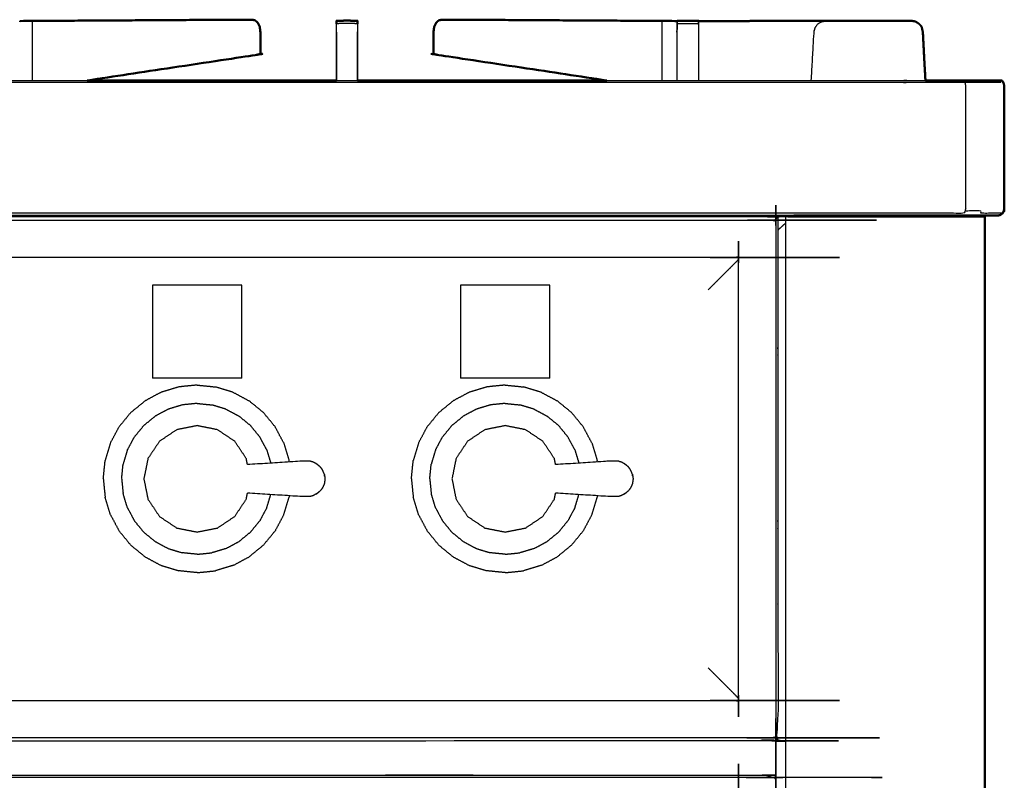
# Model space of a CAD drawing. Units: millimetres. Extents: x -100 to 102, y -101 to 101.
# Drawn here: x -36 to -7, y -30 to -8 of the extents above; entities that cross this region are included whole.
import ezdxf

# ---------------------------------------------------------------- set-up
doc = ezdxf.new("R2010")
doc.units = ezdxf.units.MM
doc.header["$MEASUREMENT"] = 0
doc.layers.add('PROIEZIONI 2D$Visible$Curves', color=7, linetype='Continuous', true_color=0x000000)
doc.layers.add('PROIEZIONI 2D$Visible$SceneSilhouetteCurves', color=7, linetype='Continuous', lineweight=50, true_color=0x000000)

msp = doc.modelspace()

# ---------------------------------------------------------------- linework, layer by layer
at = {"layer": 'PROIEZIONI 2D$Visible$Curves', "color": 18, "lineweight": -3, "true_color": 0x000000}
for points, knots in [([(-36.075, -7.63), (-36.075, -7.63), (-36.075, -7.63), (-36.057, -7.63), (-36.039, -7.63), (-35.985, -7.63), (-35.931, -7.63), (-35.866, -7.63), (-35.801, -7.63), (-35.747, -7.63), (-35.693, -7.63)], [502.999919, 502.999919, 502.999919, 503, 503, 504, 504, 505, 505, 506, 506, 506.998357, 506.998357, 506.998357]), ([(-35.692, -7.63), (-35.69, -7.792), (-35.688, -7.953), (-35.688, -8.64), (-35.688, -9.328), (-35.688, -9.351), (-35.689, -9.375)], [0, 0, 0, 1, 1, 2, 2, 2.163063, 2.163063, 2.163063]), ([(-26.133, -7.709), (-26.29, -7.705), (-26.446, -7.702), (-26.603, -7.705), (-26.759, -7.709)], [0, 0, 0, 1, 1, 2, 2, 2]), ([(-26.759, -7.952), (-26.759, -7.874), (-26.759, -7.796), (-26.759, -7.753), (-26.759, -7.709)], [412.001282, 412.001282, 412.001282, 413, 413, 413.999279, 413.999279, 413.999279]), ([(-26.133, -7.709), (-26.133, -7.753), (-26.133, -7.796), (-26.133, -7.874), (-26.133, -7.951)], [420.001051, 420.001051, 420.001051, 421, 421, 421.995834, 421.995834, 421.995834]), ([(-17.2, -7.63), (-17.203, -7.792), (-17.205, -7.953), (-17.205, -8.64), (-17.205, -9.328), (-17.205, -9.351), (-17.204, -9.375)], [0, 0, 0, 1, 1, 2, 2, 2.163133, 2.163133, 2.163133]), ([(-17.2, -7.63), (-17.146, -7.63), (-17.091, -7.63), (-17.026, -7.63), (-16.962, -7.63), (-16.908, -7.63), (-16.854, -7.63), (-16.836, -7.63), (-16.818, -7.63), (-16.818, -7.63), (-16.818, -7.63)], [349.002388, 349.002388, 349.002388, 350, 350, 351, 351, 352, 352, 353, 353, 353.00581, 353.00581, 353.00581]), ([(-16.757, -7.952), (-16.754, -7.831), (-16.751, -7.709), (-16.751, -7.678), (-16.751, -7.647), (-16.751, -7.638), (-16.751, -7.63)], [362, 362, 362, 363, 363, 364, 364, 364.792836, 364.792836, 364.792836]), ([(-16.75, -9.375), (-16.751, -8.664), (-16.751, -7.952), (-16.751, -7.874), (-16.751, -7.796), (-16.751, -7.753), (-16.751, -7.709)], [428.023331, 428.023331, 428.023331, 429, 429, 430, 430, 431, 431, 431]), ([(-16.115, -9.375), (-16.115, -8.664), (-16.115, -7.952), (-16.118, -7.791), (-16.122, -7.63)], [337.121257, 337.121257, 337.121257, 338, 338, 339, 339, 339]), ([(-16.122, -7.63), (-16.122, -7.638), (-16.122, -7.647), (-16.122, -7.678), (-16.122, -7.709), (-16.122, -7.753), (-16.122, -7.796), (-16.122, -7.874), (-16.122, -7.952), (-16.122, -8.664), (-16.122, -9.375)], [366.216485, 366.216485, 366.216485, 367, 367, 368, 368, 369, 369, 370, 370, 370.976669, 370.976669, 370.976669]), ([(-12.813, -9.375), (-12.772, -8.664), (-12.731, -7.952), (-12.715, -7.889), (-12.699, -7.825), (-12.663, -7.773), (-12.627, -7.721), (-12.574, -7.686), (-12.52, -7.651), (-12.457, -7.64), (-12.394, -7.628), (-12.394, -7.628), (-12.393, -7.628)], [280.452872, 280.452872, 280.452872, 281, 281, 282, 282, 283, 283, 284, 284, 285, 285, 285.000695, 285.000695, 285.000695]), ([(-12.087, -7.627), (-11.838, -7.627), (-11.589, -7.626), (-10.728, -7.625), (-9.866, -7.624), (-9.809, -7.634), (-9.751, -7.645), (-9.751, -7.645), (-9.751, -7.645)], [307, 307, 307, 308, 308, 309, 309, 310, 310, 310.001767, 310.001767, 310.001767]), ([(-9.573, -7.796), (-9.557, -7.874), (-9.541, -7.952), (-9.521, -8.3), (-9.501, -8.649)], [734, 734, 734, 735, 735, 735.479879, 735.479879, 735.479879]), ([(-26.759, -7.952), (-26.759, -8.279), (-26.758, -8.606), (-26.758, -8.99), (-26.759, -9.375)], [469, 469, 469, 470, 470, 470.739598, 470.739598, 470.739598]), ([(-26.134, -9.375), (-26.134, -8.99), (-26.135, -8.606), (-26.134, -8.279), (-26.133, -7.952), (-26.133, -7.952), (-26.133, -7.952)], [457.260402, 457.260402, 457.260402, 458, 458, 459, 459, 459.001327, 459.001327, 459.001327]), ([(-7.208, -9.392), (-7.246, -9.392), (-7.285, -9.392), (-7.268, -9.415), (-7.251, -9.438), (-7.361, -9.438), (-7.471, -9.438), (-7.647, -9.438), (-7.824, -9.438), (-8.059, -9.438), (-8.294, -9.438), (-8.575, -9.438), (-8.857, -9.438), (-9.17, -9.438), (-9.484, -9.438), (-9.816, -9.438), (-10.147, -9.438), (-25.52, -9.438), (-40.893, -9.438), (-43.083, -9.438), (-45.272, -9.438), (-52.977, -9.438), (-60.682, -9.438), (-62.383, -9.438), (-64.084, -9.438), (-79.977, -9.438), (-95.869, -9.438), (-96.2, -9.438), (-96.532, -9.438), (-96.846, -9.438), (-97.159, -9.438), (-97.441, -9.438), (-97.722, -9.438), (-97.957, -9.438), (-98.192, -9.438), (-98.369, -9.438), (-98.545, -9.438), (-98.655, -9.438), (-98.765, -9.438), (-98.748, -9.415), (-98.731, -9.392), (-98.77, -9.392), (-98.808, -9.392)], [0, 0, 0, 1, 1, 2, 2, 3, 3, 4, 4, 5, 5, 6, 6, 7, 7, 8, 8, 9, 9, 10, 10, 11, 11, 12, 12, 13, 13, 14, 14, 15, 15, 16, 16, 17, 17, 18, 18, 19, 19, 20, 20, 21, 21, 21]), ([(-18.819, -9.375), (-14.485, -9.375), (-10.151, -9.375), (-9.825, -9.375), (-9.5, -9.375), (-9.481, -9.375), (-9.461, -9.375)], [47.718038, 47.718038, 47.718038, 48, 48, 49, 49, 49.063503, 49.063503, 49.063503]), ([(-8.287, -13.208), (-8.281, -13.168), (-8.275, -13.127), (-8.275, -11.357), (-8.275, -9.588), (-8.277, -9.547), (-8.28, -9.506), (-8.287, -9.472), (-8.294, -9.438)], [0, 0, 0, 1, 1, 2, 2, 3, 3, 4, 4, 4]), ([(-13.883, -13.503), (-13.877, -13.499), (-13.872, -13.495), (-13.867, -13.495), (-13.862, -13.495), (-13.859, -13.498), (-13.856, -13.502), (-13.855, -13.508), (-13.854, -13.515), (-13.854, -21.079), (-13.854, -28.643), (-13.855, -28.65), (-13.856, -28.657), (-13.859, -28.66), (-13.862, -28.664), (-13.867, -28.663), (-13.872, -28.663), (-13.877, -28.66), (-13.881, -28.656)], [1, 1, 1, 2, 2, 3, 3, 4, 4, 5, 5, 6, 6, 7, 7, 8, 8, 9, 9, 9.871381, 9.871381, 9.871381]), ([(-7.196, -13.277), (-7.233, -13.277), (-7.27, -13.277), (-7.38, -13.277), (-7.49, -13.277), (-7.668, -13.277), (-7.846, -13.277), (-7.829, -13.243), (-7.812, -13.208), (-8.049, -13.208), (-8.287, -13.208), (-8.304, -13.243), (-8.32, -13.277), (-8.605, -13.277), (-8.889, -13.277), (-9.206, -13.277), (-9.523, -13.277), (-9.856, -13.277), (-10.19, -13.277), (-25.542, -13.277), (-40.893, -13.277), (-43.083, -13.277), (-45.272, -13.277), (-52.977, -13.277), (-60.682, -13.277), (-62.383, -13.277), (-64.084, -13.277), (-79.955, -13.277), (-95.826, -13.277), (-96.16, -13.277), (-96.493, -13.277), (-96.81, -13.277), (-97.127, -13.277), (-97.411, -13.277), (-97.696, -13.277), (-97.712, -13.243), (-97.729, -13.208), (-97.967, -13.208), (-98.204, -13.208), (-98.187, -13.243), (-98.17, -13.277), (-98.348, -13.277), (-98.526, -13.277), (-98.636, -13.277), (-98.746, -13.277), (-98.783, -13.277), (-98.82, -13.277)], [0, 0, 0, 1, 1, 2, 2, 3, 3, 4, 4, 5, 5, 6, 6, 7, 7, 8, 8, 9, 9, 10, 10, 11, 11, 12, 12, 13, 13, 14, 14, 15, 15, 16, 16, 17, 17, 18, 18, 19, 19, 20, 20, 21, 21, 22, 22, 23, 23, 23]), ([(-39.505, -13.375), (-26.671, -13.375), (-13.837, -13.375), (-13.821, -13.382), (-13.805, -13.389), (-13.799, -13.405), (-13.792, -13.421), (-13.792, -15.308), (-13.792, -17.195), (-13.792, -17.33), (-13.792, -17.465), (-13.792, -21.075), (-13.792, -24.686), (-13.792, -24.82), (-13.792, -24.955), (-13.792, -26.842), (-13.792, -28.729), (-13.799, -28.745), (-13.805, -28.762), (-13.821, -28.768), (-13.837, -28.775), (-44.225, -28.775), (-74.614, -28.775), (-74.749, -28.775), (-74.883, -28.775), (-80.594, -28.775), (-86.304, -28.775), (-86.439, -28.775), (-86.574, -28.775), (-89.311, -28.775), (-92.048, -28.775), (-92.064, -28.768), (-92.08, -28.762), (-92.087, -28.745), (-92.094, -28.729)], [26.577666, 26.577666, 26.577666, 27, 27, 28, 28, 29, 29, 30, 30, 31, 31, 32, 32, 33, 33, 34, 34, 35, 35, 36, 36, 37, 37, 38, 38, 39, 39, 40, 40, 41, 41, 42, 42, 43, 43, 43]), ([(-92.046, -13.503), (-92.05, -13.498), (-92.054, -13.492), (-92.054, -13.488), (-92.055, -13.483), (-92.051, -13.48), (-92.048, -13.477), (-92.041, -13.476), (-92.034, -13.475), (-52.964, -13.475), (-13.895, -13.475), (-13.888, -13.476), (-13.881, -13.477), (-13.878, -13.48), (-13.874, -13.483), (-13.875, -13.488), (-13.875, -13.492), (-13.879, -13.498), (-13.883, -13.503)], [-3.983009, -3.983009, -3.983009, -3, -3, -2, -2, -1, -1, 0, 0, 1, 1, 2, 2, 3, 3, 4, 4, 5, 5, 5]), ([(-13.805, -13.389), (-13.812, -13.397), (-13.819, -13.405), (-13.838, -13.425), (-13.856, -13.445), (-13.87, -13.461), (-13.884, -13.476)], [0, 0, 0, 1, 1, 2, 2, 2.540969, 2.540969, 2.540969]), ([(-13.805, -13.389), (-13.805, -13.389), (-13.805, -13.389), (-13.805, -13.389), (-13.805, -13.389)], [0.99102647, 0.99102647, 0.99102647, 1, 1, 1.00505542, 1.00505542, 1.00505542]), ([(-14.931, -27.607), (-14.935, -27.601), (-14.94, -27.596), (-14.944, -27.588), (-14.947, -27.581), (-14.95, -27.573), (-14.952, -27.566), (-14.953, -27.559), (-14.954, -27.551), (-14.954, -21.079), (-14.954, -14.607), (-14.953, -14.6), (-14.952, -14.593), (-14.95, -14.585), (-14.947, -14.577), (-14.944, -14.57), (-14.94, -14.563), (-14.935, -14.557), (-14.931, -14.552)], [9, 9, 9, 10, 10, 11, 11, 12, 12, 13, 13, 14, 14, 15, 15, 16, 16, 17, 17, 18, 18, 18]), ([(-14.931, -14.552), (-14.937, -14.556), (-14.942, -14.56), (-14.95, -14.564), (-14.957, -14.568), (-14.965, -14.57), (-14.972, -14.573), (-14.979, -14.574), (-14.987, -14.575), (-52.964, -14.575), (-90.942, -14.575), (-90.949, -14.574), (-90.957, -14.573), (-90.964, -14.57), (-90.972, -14.568), (-90.979, -14.564), (-90.987, -14.56), (-90.992, -14.556), (-90.998, -14.552)], [-1, -1, -1, 0, 0, 1, 1, 2, 2, 3, 3, 4, 4, 5, 5, 6, 6, 7, 7, 8, 8, 8]), ([(-14.954, -14.638), (-14.964, -14.648), (-14.974, -14.658), (-14.98, -14.664), (-14.986, -14.669), (-15.01, -14.694), (-15.034, -14.718), (-15.074, -14.757), (-15.113, -14.797), (-15.166, -14.85), (-15.219, -14.903), (-15.284, -14.968), (-15.35, -15.033), (-15.425, -15.108), (-15.5, -15.184), (-15.583, -15.267), (-15.666, -15.35), (-15.754, -15.438), (-15.842, -15.526)], [7.660475, 7.660475, 7.660475, 8, 8, 9, 9, 10, 10, 11, 11, 12, 12, 13, 13, 14, 14, 15, 15, 16, 16, 16]), ([(-29.369, -20.658), (-29.386, -20.568), (-29.404, -20.478), (-29.574, -20.224), (-29.743, -19.971), (-29.996, -19.802), (-30.25, -19.632), (-30.549, -19.573), (-30.848, -19.513), (-31.146, -19.573), (-31.445, -19.632), (-31.699, -19.802), (-31.952, -19.971), (-32.121, -20.224), (-32.291, -20.478), (-32.35, -20.776), (-32.41, -21.075), (-32.35, -21.374), (-32.291, -21.673), (-32.121, -21.927), (-31.952, -22.18), (-31.699, -22.349), (-31.445, -22.519), (-31.146, -22.578), (-30.848, -22.637), (-30.549, -22.578), (-30.25, -22.519), (-29.996, -22.349), (-29.743, -22.18), (-29.574, -21.927), (-29.404, -21.673), (-29.386, -21.583), (-29.368, -21.492)], [-9.302574, -9.302574, -9.302574, -9, -9, -8, -8, -7, -7, -6, -6, -5, -5, -4, -4, -3, -3, -2, -2, -1, -1, 0, 0, 1, 1, 2, 2, 3, 3, 4, 4, 5, 5, 5.302855, 5.302855, 5.302855]), ([(-20.322, -20.658), (-20.339, -20.568), (-20.357, -20.478), (-20.527, -20.224), (-20.696, -19.971), (-20.949, -19.802), (-21.203, -19.632), (-21.502, -19.573), (-21.801, -19.513), (-22.1, -19.573), (-22.398, -19.632), (-22.652, -19.802), (-22.905, -19.971), (-23.074, -20.224), (-23.244, -20.478), (-23.303, -20.776), (-23.363, -21.075), (-23.303, -21.374), (-23.244, -21.673), (-23.074, -21.927), (-22.905, -22.18), (-22.652, -22.349), (-22.398, -22.519), (-22.1, -22.578), (-21.801, -22.637), (-21.502, -22.578), (-21.203, -22.519), (-20.949, -22.349), (-20.696, -22.18), (-20.527, -21.927), (-20.357, -21.673), (-20.339, -21.583), (-20.321, -21.492)], [-9.302535, -9.302535, -9.302535, -9, -9, -8, -8, -7, -7, -6, -6, -5, -5, -4, -4, -3, -3, -2, -2, -1, -1, 0, 0, 1, 1, 2, 2, 3, 3, 4, 4, 5, 5, 5.302855, 5.302855, 5.302855]), ([(-27.343, -20.635), (-27.388, -20.61), (-27.433, -20.586), (-27.482, -20.571), (-27.531, -20.556), (-27.688, -20.557), (-27.845, -20.559), (-28.606, -20.609), (-29.368, -20.658)], [-2, -2, -2, -1, -1, 0, 0, 1, 1, 1.960532, 1.960532, 1.960532]), ([(-27.226, -20.729), (-27.263, -20.699), (-27.299, -20.668), (-27.321, -20.651), (-27.343, -20.635)], [2, 2, 2, 3, 3, 4, 4, 4]), ([(-27.113, -20.932), (-27.122, -20.91), (-27.131, -20.888), (-27.15, -20.846), (-27.17, -20.803), (-27.198, -20.766), (-27.226, -20.729)], [-1, -1, -1, 0, 0, 1, 1, 2, 2, 2]), ([(-18.296, -20.635), (-18.341, -20.61), (-18.386, -20.586), (-18.435, -20.571), (-18.484, -20.556), (-18.641, -20.557), (-18.798, -20.559), (-19.56, -20.609), (-20.321, -20.658)], [-2, -2, -2, -1, -1, 0, 0, 1, 1, 1.960853, 1.960853, 1.960853]), ([(-18.179, -20.729), (-18.216, -20.699), (-18.252, -20.668), (-18.274, -20.651), (-18.296, -20.635)], [2, 2, 2, 3, 3, 4, 4, 4]), ([(-18.067, -20.932), (-18.075, -20.91), (-18.084, -20.888), (-18.103, -20.846), (-18.123, -20.803), (-18.151, -20.766), (-18.179, -20.729)], [-1, -1, -1, 0, 0, 1, 1, 2, 2, 2]), ([(-27.102, -20.998), (-27.108, -20.965), (-27.113, -20.932), (-27.108, -20.966), (-27.102, -21.001), (-27.099, -21.018), (-27.096, -21.035)], [0, 0, 0, 1, 1, 2, 2, 3, 3, 3]), ([(-27.096, -21.035), (-27.095, -21.055), (-27.094, -21.075), (-27.095, -21.096), (-27.096, -21.116)], [0, 0, 0, 1, 1, 2, 2, 2]), ([(-18.055, -20.998), (-18.061, -20.965), (-18.067, -20.932), (-18.061, -20.966), (-18.055, -21.001), (-18.052, -21.018), (-18.049, -21.035)], [0, 0, 0, 1, 1, 2, 2, 3, 3, 3]), ([(-18.049, -21.035), (-18.048, -21.055), (-18.047, -21.075), (-18.048, -21.096), (-18.049, -21.116)], [0, 0, 0, 1, 1, 2, 2, 2]), ([(-27.113, -21.219), (-27.122, -21.241), (-27.131, -21.263), (-27.15, -21.305), (-27.17, -21.347), (-27.198, -21.384), (-27.226, -21.422)], [-1, -1, -1, 0, 0, 1, 1, 2, 2, 2]), ([(-27.096, -21.116), (-27.099, -21.133), (-27.102, -21.15), (-27.108, -21.184), (-27.113, -21.219)], [0, 0, 0, 1, 1, 2, 2, 2]), ([(-18.067, -21.219), (-18.075, -21.241), (-18.084, -21.263), (-18.103, -21.305), (-18.123, -21.347), (-18.151, -21.384), (-18.179, -21.422)], [-1, -1, -1, 0, 0, 1, 1, 2, 2, 2]), ([(-18.049, -21.116), (-18.052, -21.133), (-18.055, -21.15), (-18.061, -21.184), (-18.067, -21.219)], [0, 0, 0, 1, 1, 2, 2, 2]), ([(-27.343, -21.516), (-27.388, -21.54), (-27.433, -21.565), (-27.482, -21.58), (-27.531, -21.595), (-27.688, -21.593), (-27.845, -21.592), (-28.606, -21.542), (-29.368, -21.492)], [0, 0, 0, 1, 1, 2, 2, 3, 3, 3.960702, 3.960702, 3.960702]), ([(-27.343, -21.516), (-27.321, -21.499), (-27.299, -21.482), (-27.263, -21.452), (-27.226, -21.422)], [2, 2, 2, 3, 3, 4, 4, 4]), ([(-18.296, -21.516), (-18.341, -21.54), (-18.386, -21.565), (-18.435, -21.58), (-18.484, -21.595), (-18.641, -21.593), (-18.798, -21.592), (-19.559, -21.542), (-20.321, -21.492)], [0, 0, 0, 1, 1, 2, 2, 3, 3, 3.960678, 3.960678, 3.960678]), ([(-18.296, -21.516), (-18.274, -21.499), (-18.252, -21.482), (-18.216, -21.452), (-18.179, -21.422)], [2, 2, 2, 3, 3, 4, 4, 4]), ([(-13.882, -29.869), (-13.877, -29.866), (-13.872, -29.862), (-13.867, -29.862), (-13.862, -29.861), (-13.859, -29.865), (-13.856, -29.868), (-13.855, -29.875), (-13.854, -29.882), (-13.854, -50.265), (-13.854, -70.649), (-13.855, -70.656), (-13.856, -70.662), (-13.859, -70.666), (-13.862, -70.669), (-13.867, -70.669), (-13.872, -70.669), (-13.877, -70.665), (-13.883, -70.661)], [1.056769, 1.056769, 1.056769, 2, 2, 3, 3, 4, 4, 5, 5, 6, 6, 7, 7, 8, 8, 9, 9, 10, 10, 10]), ([(-14.954, -27.513), (-14.964, -27.503), (-14.974, -27.493), (-14.98, -27.487), (-14.986, -27.481), (-15.01, -27.457), (-15.034, -27.433), (-15.074, -27.394), (-15.113, -27.354), (-15.166, -27.301), (-15.219, -27.248), (-15.284, -27.183), (-15.35, -27.117), (-15.425, -27.042), (-15.5, -26.967), (-15.583, -26.884), (-15.666, -26.801), (-15.754, -26.713), (-15.842, -26.625)], [7.661616, 7.661616, 7.661616, 8, 8, 9, 9, 10, 10, 11, 11, 12, 12, 13, 13, 14, 14, 15, 15, 16, 16, 16]), ([(-90.998, -27.607), (-90.992, -27.603), (-90.987, -27.598), (-90.979, -27.594), (-90.972, -27.591), (-90.964, -27.588), (-90.957, -27.586), (-90.95, -27.585), (-90.942, -27.584), (-52.964, -27.584), (-14.987, -27.584), (-14.979, -27.585), (-14.972, -27.586), (-14.965, -27.588), (-14.957, -27.591), (-14.95, -27.594), (-14.942, -27.598), (-14.937, -27.603), (-14.931, -27.607)], [-1, -1, -1, 0, 0, 1, 1, 2, 2, 3, 3, 4, 4, 5, 5, 6, 6, 7, 7, 8, 8, 8]), ([(-14.931, -69.613), (-14.935, -69.607), (-14.94, -69.601), (-14.944, -69.594), (-14.947, -69.587), (-14.95, -69.579), (-14.952, -69.571), (-14.953, -69.564), (-14.954, -69.557), (-14.954, -50.265), (-14.954, -30.974), (-14.953, -30.967), (-14.952, -30.96), (-14.95, -30.952), (-14.947, -30.944), (-14.944, -30.937), (-14.94, -30.929), (-14.935, -30.924), (-14.931, -30.918)], [9, 9, 9, 10, 10, 11, 11, 12, 12, 13, 13, 14, 14, 15, 15, 16, 16, 17, 17, 18, 18, 18]), ([(-13.883, -28.655), (-13.879, -28.661), (-13.875, -28.666), (-13.875, -28.671), (-13.874, -28.676), (-13.878, -28.679), (-13.881, -28.682), (-13.888, -28.683), (-13.895, -28.684), (-52.965, -28.684), (-92.034, -28.684), (-92.041, -28.683), (-92.048, -28.682), (-92.051, -28.679), (-92.055, -28.676), (-92.054, -28.671), (-92.054, -28.666), (-92.05, -28.661), (-92.046, -28.655)], [11, 11, 11, 12, 12, 13, 13, 14, 14, 15, 15, 16, 16, 17, 17, 18, 18, 19, 19, 20, 20, 20]), ([(-13.805, -28.762), (-13.812, -28.754), (-13.819, -28.746), (-13.838, -28.726), (-13.856, -28.706), (-13.868, -28.693), (-13.879, -28.68)], [0, 0, 0, 1, 1, 2, 2, 2.445556, 2.445556, 2.445556]), ([(-91.91, -29.841), (-91.889, -29.828), (-91.869, -29.815), (-91.826, -29.8), (-91.784, -29.785), (-91.739, -29.78), (-91.694, -29.775), (-86.808, -29.775), (-81.921, -29.775), (-81.779, -29.775), (-81.636, -29.775), (-81.492, -29.775), (-81.348, -29.775), (-81.228, -29.775), (-81.107, -29.775), (-80.978, -29.775), (-80.849, -29.775), (-52.946, -29.775), (-25.043, -29.775), (-24.914, -29.775), (-24.785, -29.775), (-24.665, -29.775), (-24.545, -29.775), (-24.401, -29.775), (-24.257, -29.775), (-24.107, -29.775), (-23.957, -29.775), (-19.078, -29.775), (-14.199, -29.775), (-14.154, -29.78), (-14.109, -29.785), (-14.067, -29.8), (-14.024, -29.815), (-14.003, -29.828), (-13.983, -29.841)], [-29.535984, -29.535984, -29.535984, -29, -29, -28, -28, -27, -27, -26, -26, -25, -25, -24, -24, -23, -23, -22, -22, -21, -21, -20, -20, -19, -19, -18, -18, -17, -17, -16, -16, -15, -15, -14, -14, -13.45929, -13.45929, -13.45929]), ([(-92.003, -29.87), (-92.007, -29.864), (-92.011, -29.859), (-92.011, -29.854), (-92.011, -29.85), (-92.008, -29.846), (-92.004, -29.843), (-91.998, -29.842), (-91.991, -29.841), (-52.943, -29.841), (-13.895, -29.841), (-13.888, -29.842), (-13.881, -29.843), (-13.878, -29.846), (-13.874, -29.85), (-13.875, -29.854), (-13.875, -29.859), (-13.879, -29.864), (-13.882, -29.87)], [-3.98549, -3.98549, -3.98549, -3, -3, -2, -2, -1, -1, 0, 0, 1, 1, 2, 2, 3, 3, 4, 4, 4.971263, 4.971263, 4.971263])]:
    msp.add_open_spline(points, degree=2, knots=knots, dxfattribs=at)
at = {"layer": 'PROIEZIONI 2D$Visible$Curves', "color": 18, "true_color": 0x000000}
for points, knots in [([(-29.23, -7.591), (-29.452, -7.591), (-29.675, -7.591), (-32.857, -7.61), (-36.039, -7.629)], [508, 508, 508, 509, 509, 509.982373, 509.982373, 509.982373]), ([(-29.23, -7.591), (-29.184, -7.601), (-29.139, -7.611), (-29.101, -7.646), (-29.063, -7.681), (-29.037, -7.733), (-29.012, -7.785), (-29.001, -7.849), (-28.99, -7.912), (-28.99, -8.114), (-28.989, -8.316), (-28.989, -8.458), (-28.989, -8.6), (-29.069, -8.615), (-29.149, -8.631), (-31.611, -9.003), (-34.074, -9.375)], [0, 0, 0, 1, 1, 2, 2, 3, 3, 4, 4, 5, 5, 6, 6, 7, 7, 7.752599, 7.752599, 7.752599]), ([(-26.759, -7.709), (-26.759, -7.709), (-26.759, -7.709), (-26.759, -7.677), (-26.759, -7.646), (-26.759, -7.636), (-26.759, -7.625), (-26.603, -7.621), (-26.446, -7.616), (-26.29, -7.621), (-26.133, -7.625), (-26.133, -7.636), (-26.133, -7.646), (-26.133, -7.677), (-26.133, -7.709), (-26.133, -7.709), (-26.133, -7.709)], [413.999279, 413.999279, 413.999279, 414, 414, 415, 415, 416, 416, 417, 417, 418, 418, 419, 419, 420, 420, 420.001051, 420.001051, 420.001051]), ([(-23.663, -7.591), (-23.708, -7.601), (-23.754, -7.611), (-23.792, -7.646), (-23.83, -7.681), (-23.855, -7.733), (-23.881, -7.785), (-23.892, -7.849), (-23.903, -7.912), (-23.903, -8.114), (-23.903, -8.316), (-23.903, -8.458), (-23.903, -8.6), (-23.824, -8.615), (-23.744, -8.631), (-21.281, -9.003), (-18.819, -9.375)], [0, 0, 0, 1, 1, 2, 2, 3, 3, 4, 4, 5, 5, 6, 6, 7, 7, 7.752603, 7.752603, 7.752603]), ([(-16.818, -7.629), (-20.018, -7.61), (-23.218, -7.591), (-23.44, -7.591), (-23.663, -7.591)], [346.012132, 346.012132, 346.012132, 347, 347, 348, 348, 348]), ([(-16.818, -7.63), (-16.8, -7.63), (-16.783, -7.63), (-16.773, -7.63), (-16.764, -7.63), (-16.757, -7.63), (-16.751, -7.63)], [353.00581, 353.00581, 353.00581, 354, 354, 355, 355, 356, 356, 356]), ([(-16.751, -7.63), (-16.751, -7.628), (-16.751, -7.625), (-16.436, -7.625), (-16.122, -7.625), (-16.122, -7.627), (-16.122, -7.629)], [364.792836, 364.792836, 364.792836, 365, 365, 366, 366, 366.175753, 366.175753, 366.175753]), ([(-16.122, -7.629), (-15.41, -7.629), (-14.698, -7.629), (-13.632, -7.628), (-12.565, -7.628), (-12.479, -7.627), (-12.394, -7.627)], [727.319338, 727.319338, 727.319338, 728, 728, 729, 729, 729.175361, 729.175361, 729.175361]), ([(-9.751, -7.645), (-9.751, -7.645), (-9.751, -7.645), (-9.808, -7.634), (-9.866, -7.622), (-10.727, -7.623), (-11.589, -7.624), (-11.838, -7.626), (-12.087, -7.627)], [302.998233, 302.998233, 302.998233, 303, 303, 304, 304, 305, 305, 306, 306, 306]), ([(-9.751, -7.645), (-9.701, -7.677), (-9.652, -7.708), (-9.613, -7.752), (-9.573, -7.796)], [310.001767, 310.001767, 310.001767, 311, 311, 312, 312, 312]), ([(-9.501, -8.649), (-9.519, -8.3), (-9.537, -7.952), (-9.555, -7.874), (-9.573, -7.796)], [299.521739, 299.521739, 299.521739, 300, 300, 301, 301, 301]), ([(-7.175, -9.438), (-7.164, -9.472), (-7.153, -9.506), (-7.149, -9.547), (-7.145, -9.588), (-7.145, -11.357), (-7.145, -13.127), (-7.152, -13.168), (-7.158, -13.208), (-7.177, -13.243), (-7.196, -13.277), (-7.224, -13.3), (-7.252, -13.323), (-7.286, -13.331), (-7.319, -13.34), (-7.353, -13.34), (-7.388, -13.34), (-7.496, -13.34), (-7.605, -13.34), (-7.781, -13.34), (-7.958, -13.34), (-8.194, -13.34), (-8.43, -13.34), (-8.714, -13.34), (-8.997, -13.34), (-9.314, -13.34), (-9.631, -13.34), (-9.964, -13.34), (-10.298, -13.34), (-11.808, -13.34), (-13.319, -13.34)], [57, 57, 57, 58, 58, 59, 59, 60, 60, 61, 61, 62, 62, 63, 63, 64, 64, 65, 65, 66, 66, 67, 67, 68, 68, 69, 69, 70, 70, 71, 71, 71.098766, 71.098766, 71.098766]), ([(-9.461, -9.375), (-9.174, -9.375), (-8.888, -9.375), (-8.613, -9.375), (-8.339, -9.375), (-8.111, -9.375), (-7.882, -9.375), (-7.711, -9.375), (-7.539, -9.375), (-7.432, -9.375), (-7.325, -9.375), (-7.286, -9.375), (-7.246, -9.375)], [49.063503, 49.063503, 49.063503, 50, 50, 51, 51, 52, 52, 53, 53, 54, 54, 55, 55, 55]), ([(-7.145, -9.588), (-7.149, -9.547), (-7.152, -9.506), (-7.161, -9.472), (-7.17, -9.438), (-7.184, -9.415), (-7.198, -9.392), (-7.214, -9.383), (-7.23, -9.375), (-7.238, -9.375), (-7.246, -9.375)], [100, 100, 100, 101, 101, 102, 102, 103, 103, 104, 104, 104.75814, 104.75814, 104.75814]), ([(-7.324, -13.34), (-7.29, -13.331), (-7.255, -13.323), (-7.226, -13.3), (-7.198, -13.277), (-7.178, -13.243), (-7.159, -13.208), (-7.152, -13.168), (-7.145, -13.127), (-7.145, -13.127), (-7.145, -13.127)], [95, 95, 95, 96, 96, 97, 97, 98, 98, 99, 99, 99.000011, 99.000011, 99.000011])]:
    msp.add_open_spline(points, degree=2, knots=knots, dxfattribs=at)
at = {"layer": 'PROIEZIONI 2D$Visible$Curves', "color": 18, "lineweight": -3, "true_color": 0x000000}
for points in [[(-29.66, -7.594), (-29.445, -7.593), (-29.23, -7.591)], [(-23.663, -7.591), (-23.448, -7.593), (-23.232, -7.594)], [(-16.751, -7.63), (-16.754, -7.791), (-16.757, -7.952)], [(-16.122, -7.709), (-16.436, -7.709), (-16.751, -7.709)], [(-26.759, -9.375), (-26.759, -8.664), (-26.759, -7.952)], [(-26.133, -7.952), (-26.134, -8.664), (-26.134, -9.375)], [(-16.757, -7.952), (-16.757, -8.664), (-16.757, -9.375)], [(-9.464, -9.375), (-9.48, -9.049), (-9.497, -8.724)], [(-36.778, -9.375), (-35.426, -9.375), (-34.074, -9.375)], [(-26.759, -9.375), (-26.446, -9.375), (-26.134, -9.375)], [(-13.319, -13.34), (-26.432, -13.34), (-39.545, -13.34)], [(-13.856, -13.502), (-13.856, -13.502), (-13.856, -13.502)], [(-13.837, -13.375), (-13.837, -13.375), (-13.836, -13.375)], [(-13.792, -13.767), (-13.677, -13.663), (-13.562, -13.559)], [(-13.562, -13.375), (-13.556, -13.375), (-13.551, -13.375)], [(-13.562, -87.375), (-13.562, -50.375), (-13.562, -13.375)], [(-13.551, -13.375), (-13.534, -13.375), (-13.518, -13.375)], [(-13.518, -13.375), (-13.494, -13.375), (-13.469, -13.375)], [(-13.469, -13.375), (-13.441, -13.375), (-13.412, -13.375)], [(-13.359, -13.375), (-13.386, -13.375), (-13.412, -13.375)], [(-29.535, -15.388), (-30.848, -15.388), (-32.16, -15.388)], [(-32.16, -15.388), (-32.16, -16.754), (-32.16, -18.119)], [(-29.535, -18.119), (-29.535, -16.754), (-29.535, -15.388)], [(-20.488, -15.388), (-21.801, -15.388), (-23.113, -15.388)], [(-23.113, -15.388), (-23.113, -16.754), (-23.113, -18.119)], [(-20.488, -18.119), (-20.488, -16.754), (-20.488, -15.388)], [(-29.535, -18.119), (-30.848, -18.119), (-32.16, -18.119)], [(-20.488, -18.119), (-21.801, -18.119), (-23.113, -18.119)], [(-31.385, -18.375), (-31.643, -18.453), (-31.902, -18.531)], [(-30.848, -18.321), (-31.116, -18.348), (-31.385, -18.375)], [(-30.848, -18.321), (-30.579, -18.348), (-30.31, -18.375)], [(-29.794, -18.531), (-30.052, -18.453), (-30.31, -18.375)], [(-22.338, -18.375), (-22.596, -18.453), (-22.855, -18.531)], [(-21.801, -18.321), (-22.069, -18.348), (-22.338, -18.375)], [(-21.801, -18.321), (-21.532, -18.348), (-21.263, -18.375)], [(-20.747, -18.531), (-21.005, -18.453), (-21.263, -18.375)], [(-32.795, -19.128), (-32.586, -18.957), (-32.377, -18.786)], [(-31.902, -18.531), (-32.139, -18.658), (-32.377, -18.786)], [(-29.794, -18.531), (-29.556, -18.658), (-29.318, -18.786)], [(-28.9, -19.128), (-29.109, -18.957), (-29.318, -18.786)], [(-23.748, -19.128), (-23.539, -18.957), (-23.33, -18.786)], [(-22.855, -18.531), (-23.093, -18.658), (-23.33, -18.786)], [(-20.747, -18.531), (-20.509, -18.658), (-20.271, -18.786)], [(-19.853, -19.128), (-20.062, -18.957), (-20.271, -18.786)], [(-31.695, -19.029), (-31.887, -19.131), (-32.078, -19.234)], [(-31.28, -18.903), (-31.487, -18.966), (-31.695, -19.029)], [(-30.848, -18.86), (-31.064, -18.882), (-31.28, -18.903)], [(-30.848, -18.86), (-30.632, -18.882), (-30.415, -18.903)], [(-30, -19.029), (-30.208, -18.966), (-30.415, -18.903)], [(-30, -19.029), (-29.809, -19.131), (-29.617, -19.234)], [(-22.648, -19.029), (-22.84, -19.131), (-23.031, -19.234)], [(-22.233, -18.903), (-22.44, -18.966), (-22.648, -19.029)], [(-21.801, -18.86), (-22.017, -18.882), (-22.233, -18.903)], [(-21.801, -18.86), (-21.585, -18.882), (-21.369, -18.903)], [(-20.953, -19.029), (-21.161, -18.966), (-21.369, -18.903)], [(-20.953, -19.029), (-20.762, -19.131), (-20.57, -19.234)], [(-32.795, -19.128), (-32.966, -19.337), (-33.137, -19.546)], [(-32.414, -19.509), (-32.246, -19.372), (-32.078, -19.234)], [(-29.281, -19.509), (-29.449, -19.372), (-29.617, -19.234)], [(-28.558, -19.546), (-28.729, -19.337), (-28.9, -19.128)], [(-23.748, -19.128), (-23.919, -19.337), (-24.09, -19.546)], [(-23.367, -19.509), (-23.199, -19.372), (-23.031, -19.234)], [(-20.234, -19.509), (-20.402, -19.372), (-20.57, -19.234)], [(-19.511, -19.546), (-19.682, -19.337), (-19.853, -19.128)], [(-33.392, -20.021), (-33.265, -19.783), (-33.137, -19.546)], [(-32.414, -19.509), (-32.551, -19.677), (-32.689, -19.845)], [(-29.006, -19.845), (-29.144, -19.677), (-29.281, -19.509)], [(-28.303, -20.021), (-28.431, -19.783), (-28.558, -19.546)], [(-24.345, -20.021), (-24.218, -19.783), (-24.09, -19.546)], [(-23.367, -19.509), (-23.504, -19.677), (-23.642, -19.845)], [(-19.959, -19.845), (-20.097, -19.677), (-20.234, -19.509)], [(-19.256, -20.021), (-19.384, -19.783), (-19.511, -19.546)], [(-32.894, -20.228), (-32.791, -20.036), (-32.689, -19.845)], [(-28.801, -20.228), (-28.904, -20.036), (-29.006, -19.845)], [(-23.847, -20.228), (-23.745, -20.036), (-23.642, -19.845)], [(-19.754, -20.228), (-19.857, -20.036), (-19.959, -19.845)], [(-33.392, -20.021), (-33.47, -20.28), (-33.548, -20.538)], [(-32.894, -20.228), (-32.957, -20.436), (-33.02, -20.643)], [(-28.801, -20.228), (-28.743, -20.421), (-28.684, -20.614)], [(-28.303, -20.021), (-28.225, -20.28), (-28.147, -20.538)], [(-24.345, -20.021), (-24.423, -20.28), (-24.501, -20.538)], [(-23.847, -20.228), (-23.91, -20.436), (-23.973, -20.643)], [(-19.754, -20.228), (-19.696, -20.421), (-19.637, -20.614)], [(-19.256, -20.021), (-19.178, -20.28), (-19.1, -20.538)], [(-33.602, -21.075), (-33.575, -20.807), (-33.548, -20.538)], [(-33.063, -21.075), (-33.041, -20.859), (-33.02, -20.643)], [(-28.152, -20.579), (-28.152, -20.579), (-28.152, -20.579)], [(-28.143, -20.579), (-28.145, -20.558), (-28.147, -20.538)], [(-24.555, -21.075), (-24.528, -20.807), (-24.501, -20.538)], [(-24.016, -21.075), (-23.994, -20.859), (-23.973, -20.643)], [(-19.096, -20.579), (-19.098, -20.558), (-19.1, -20.538)], [(-33.602, -21.075), (-33.575, -21.344), (-33.548, -21.613)], [(-33.063, -21.075), (-33.041, -21.291), (-33.02, -21.507)], [(-24.555, -21.075), (-24.528, -21.344), (-24.501, -21.613)], [(-24.016, -21.075), (-23.994, -21.291), (-23.973, -21.507)], [(-33.392, -22.129), (-33.47, -21.871), (-33.548, -21.613)], [(-32.894, -21.923), (-32.957, -21.715), (-33.02, -21.507)], [(-28.801, -21.923), (-28.743, -21.73), (-28.684, -21.537)], [(-28.303, -22.129), (-28.225, -21.871), (-28.147, -21.613)], [(-28.143, -21.572), (-28.145, -21.592), (-28.147, -21.613)], [(-24.345, -22.129), (-24.423, -21.871), (-24.501, -21.613)], [(-23.847, -21.923), (-23.91, -21.715), (-23.973, -21.507)], [(-19.754, -21.923), (-19.696, -21.73), (-19.637, -21.537)], [(-19.256, -22.129), (-19.178, -21.871), (-19.1, -21.613)], [(-19.096, -21.572), (-19.098, -21.592), (-19.1, -21.613)], [(-32.894, -21.923), (-32.791, -22.114), (-32.689, -22.306)], [(-28.801, -21.923), (-28.904, -22.114), (-29.006, -22.306)], [(-23.847, -21.923), (-23.745, -22.114), (-23.642, -22.306)], [(-19.754, -21.923), (-19.857, -22.114), (-19.959, -22.306)], [(-33.392, -22.129), (-33.265, -22.367), (-33.137, -22.605)], [(-28.303, -22.129), (-28.431, -22.367), (-28.558, -22.605)], [(-24.345, -22.129), (-24.218, -22.367), (-24.09, -22.605)], [(-19.256, -22.129), (-19.384, -22.367), (-19.511, -22.605)], [(-32.414, -22.642), (-32.551, -22.474), (-32.689, -22.306)], [(-29.281, -22.642), (-29.144, -22.474), (-29.006, -22.306)], [(-23.367, -22.642), (-23.504, -22.474), (-23.642, -22.306)], [(-20.234, -22.642), (-20.097, -22.474), (-19.959, -22.306)], [(-32.795, -23.023), (-32.966, -22.814), (-33.137, -22.605)], [(-32.414, -22.642), (-32.246, -22.779), (-32.078, -22.917)], [(-29.281, -22.642), (-29.449, -22.779), (-29.617, -22.917)], [(-28.9, -23.023), (-28.729, -22.814), (-28.558, -22.605)], [(-23.748, -23.023), (-23.919, -22.814), (-24.09, -22.605)], [(-23.367, -22.642), (-23.199, -22.779), (-23.031, -22.917)], [(-20.234, -22.642), (-20.402, -22.779), (-20.57, -22.917)], [(-19.853, -23.023), (-19.682, -22.814), (-19.511, -22.605)], [(-32.795, -23.023), (-32.586, -23.194), (-32.377, -23.365)], [(-32.078, -22.917), (-31.887, -23.019), (-31.695, -23.122)], [(-31.695, -23.122), (-31.487, -23.185), (-31.28, -23.247)], [(-30, -23.122), (-30.208, -23.185), (-30.415, -23.247)], [(-30, -23.122), (-29.809, -23.019), (-29.617, -22.917)], [(-28.9, -23.023), (-29.109, -23.194), (-29.318, -23.365)], [(-23.748, -23.023), (-23.539, -23.194), (-23.33, -23.365)], [(-23.031, -22.917), (-22.84, -23.019), (-22.648, -23.122)], [(-22.648, -23.122), (-22.44, -23.185), (-22.233, -23.247)], [(-20.953, -23.122), (-21.161, -23.185), (-21.369, -23.247)], [(-20.953, -23.122), (-20.762, -23.019), (-20.57, -22.917)], [(-19.853, -23.023), (-20.062, -23.194), (-20.271, -23.365)], [(-32.377, -23.365), (-32.139, -23.492), (-31.902, -23.62)], [(-30.848, -23.29), (-31.064, -23.269), (-31.28, -23.247)], [(-30.848, -23.29), (-30.632, -23.269), (-30.415, -23.247)], [(-29.794, -23.62), (-29.556, -23.492), (-29.318, -23.365)], [(-23.33, -23.365), (-23.093, -23.492), (-22.855, -23.62)], [(-21.801, -23.29), (-22.017, -23.269), (-22.233, -23.247)], [(-21.801, -23.29), (-21.585, -23.269), (-21.369, -23.247)], [(-20.747, -23.62), (-20.509, -23.492), (-20.271, -23.365)], [(-31.902, -23.62), (-31.643, -23.698), (-31.385, -23.776)], [(-29.794, -23.62), (-30.052, -23.698), (-30.31, -23.776)], [(-22.855, -23.62), (-22.596, -23.698), (-22.338, -23.776)], [(-20.747, -23.62), (-21.005, -23.698), (-21.263, -23.776)], [(-30.848, -23.83), (-31.116, -23.803), (-31.385, -23.776)], [(-30.848, -23.83), (-30.579, -23.803), (-30.31, -23.776)], [(-21.801, -23.83), (-22.069, -23.803), (-22.338, -23.776)], [(-21.801, -23.83), (-21.532, -23.803), (-21.263, -23.776)], [(-13.837, -28.775), (-13.699, -28.775), (-13.562, -28.775)], [(-13.874, -29.85), (-13.874, -29.849), (-13.874, -29.849)], [(-13.856, -29.868), (-13.856, -29.868), (-13.856, -29.868)]]:
    msp.add_open_spline(points, degree=2, dxfattribs=at)
at = {"layer": 'PROIEZIONI 2D$Visible$Curves', "color": 18, "true_color": 0x000000}
for points in [[(-12.393, -7.628), (-12.24, -7.628), (-12.087, -7.627)], [(-9.501, -8.649), (-9.481, -9.012), (-9.461, -9.375)], [(-34.074, -9.375), (-30.416, -9.375), (-26.759, -9.375)], [(-26.134, -9.375), (-22.476, -9.375), (-18.819, -9.375)], [(-13.359, -13.375), (-13.339, -13.357), (-13.32, -13.339)], [(-10.216, -13.375), (-11.788, -13.375), (-13.359, -13.375)], [(-10.216, -13.375), (-9.938, -13.375), (-9.66, -13.375)], [(-9.66, -13.375), (-9.396, -13.375), (-9.132, -13.375)], [(-9.132, -13.375), (-8.895, -13.375), (-8.658, -13.375)], [(-8.658, -13.375), (-8.46, -13.375), (-8.262, -13.375)], [(-8.262, -13.375), (-8.113, -13.375), (-7.964, -13.375)], [(-7.964, -13.375), (-7.872, -13.375), (-7.779, -13.375)], [(-7.779, -13.375), (-7.748, -13.375), (-7.716, -13.375)], [(-7.716, -13.375), (-7.716, -50.375), (-7.716, -87.375)]]:
    msp.add_open_spline(points, degree=2, dxfattribs=at)
at = {"layer": 'PROIEZIONI 2D$Visible$SceneSilhouetteCurves', "color": 18, "true_color": 0x000000}
for points, knots in [([(-29.23, -7.591), (-29.452, -7.591), (-29.675, -7.591), (-32.857, -7.61), (-36.039, -7.629)], [508, 508, 508, 509, 509, 509.982373, 509.982373, 509.982373]), ([(-29.23, -7.591), (-29.184, -7.601), (-29.139, -7.611), (-29.101, -7.646), (-29.063, -7.681), (-29.037, -7.733), (-29.012, -7.785), (-29.001, -7.849), (-28.99, -7.912), (-28.99, -8.114), (-28.989, -8.316), (-28.989, -8.458), (-28.989, -8.6), (-29.069, -8.615), (-29.149, -8.631), (-31.611, -9.003), (-34.074, -9.375)], [0, 0, 0, 1, 1, 2, 2, 3, 3, 4, 4, 5, 5, 6, 6, 7, 7, 7.752599, 7.752599, 7.752599]), ([(-26.759, -7.709), (-26.759, -7.709), (-26.759, -7.709), (-26.759, -7.677), (-26.759, -7.646), (-26.759, -7.636), (-26.759, -7.625), (-26.603, -7.621), (-26.446, -7.616), (-26.29, -7.621), (-26.133, -7.625), (-26.133, -7.636), (-26.133, -7.646), (-26.133, -7.677), (-26.133, -7.709), (-26.133, -7.709), (-26.133, -7.709)], [413.999279, 413.999279, 413.999279, 414, 414, 415, 415, 416, 416, 417, 417, 418, 418, 419, 419, 420, 420, 420.001051, 420.001051, 420.001051]), ([(-23.663, -7.591), (-23.708, -7.601), (-23.754, -7.611), (-23.792, -7.646), (-23.83, -7.681), (-23.855, -7.733), (-23.881, -7.785), (-23.892, -7.849), (-23.903, -7.912), (-23.903, -8.114), (-23.903, -8.316), (-23.903, -8.458), (-23.903, -8.6), (-23.824, -8.615), (-23.744, -8.631), (-21.281, -9.003), (-18.819, -9.375)], [0, 0, 0, 1, 1, 2, 2, 3, 3, 4, 4, 5, 5, 6, 6, 7, 7, 7.752603, 7.752603, 7.752603]), ([(-16.818, -7.629), (-20.018, -7.61), (-23.218, -7.591), (-23.44, -7.591), (-23.663, -7.591)], [346.012132, 346.012132, 346.012132, 347, 347, 348, 348, 348]), ([(-16.818, -7.63), (-16.8, -7.63), (-16.783, -7.63), (-16.773, -7.63), (-16.764, -7.63), (-16.757, -7.63), (-16.751, -7.63)], [353.00581, 353.00581, 353.00581, 354, 354, 355, 355, 356, 356, 356]), ([(-16.751, -7.63), (-16.751, -7.628), (-16.751, -7.625), (-16.436, -7.625), (-16.122, -7.625), (-16.122, -7.627), (-16.122, -7.629)], [364.792836, 364.792836, 364.792836, 365, 365, 366, 366, 366.175753, 366.175753, 366.175753]), ([(-16.122, -7.629), (-15.41, -7.629), (-14.698, -7.629), (-13.632, -7.628), (-12.565, -7.628), (-12.479, -7.627), (-12.394, -7.627)], [727.319338, 727.319338, 727.319338, 728, 728, 729, 729, 729.175361, 729.175361, 729.175361]), ([(-9.751, -7.645), (-9.751, -7.645), (-9.751, -7.645), (-9.808, -7.634), (-9.866, -7.622), (-10.727, -7.623), (-11.589, -7.624), (-11.838, -7.626), (-12.087, -7.627)], [302.998233, 302.998233, 302.998233, 303, 303, 304, 304, 305, 305, 306, 306, 306]), ([(-9.751, -7.645), (-9.701, -7.677), (-9.652, -7.708), (-9.613, -7.752), (-9.573, -7.796)], [310.001767, 310.001767, 310.001767, 311, 311, 312, 312, 312]), ([(-9.501, -8.649), (-9.519, -8.3), (-9.537, -7.952), (-9.555, -7.874), (-9.573, -7.796)], [299.521739, 299.521739, 299.521739, 300, 300, 301, 301, 301]), ([(-7.175, -9.438), (-7.164, -9.472), (-7.153, -9.506), (-7.149, -9.547), (-7.145, -9.588), (-7.145, -11.357), (-7.145, -13.127), (-7.152, -13.168), (-7.158, -13.208), (-7.177, -13.243), (-7.196, -13.277), (-7.224, -13.3), (-7.252, -13.323), (-7.286, -13.331), (-7.319, -13.34), (-7.353, -13.34), (-7.388, -13.34), (-7.496, -13.34), (-7.605, -13.34), (-7.781, -13.34), (-7.958, -13.34), (-8.194, -13.34), (-8.43, -13.34), (-8.714, -13.34), (-8.997, -13.34), (-9.314, -13.34), (-9.631, -13.34), (-9.964, -13.34), (-10.298, -13.34), (-11.808, -13.34), (-13.319, -13.34)], [57, 57, 57, 58, 58, 59, 59, 60, 60, 61, 61, 62, 62, 63, 63, 64, 64, 65, 65, 66, 66, 67, 67, 68, 68, 69, 69, 70, 70, 71, 71, 71.098766, 71.098766, 71.098766]), ([(-9.461, -9.375), (-9.174, -9.375), (-8.888, -9.375), (-8.613, -9.375), (-8.339, -9.375), (-8.111, -9.375), (-7.882, -9.375), (-7.711, -9.375), (-7.539, -9.375), (-7.432, -9.375), (-7.325, -9.375), (-7.286, -9.375), (-7.246, -9.375)], [49.063503, 49.063503, 49.063503, 50, 50, 51, 51, 52, 52, 53, 53, 54, 54, 55, 55, 55]), ([(-7.145, -9.588), (-7.149, -9.547), (-7.152, -9.506), (-7.161, -9.472), (-7.17, -9.438), (-7.184, -9.415), (-7.198, -9.392), (-7.214, -9.383), (-7.23, -9.375), (-7.238, -9.375), (-7.246, -9.375)], [100, 100, 100, 101, 101, 102, 102, 103, 103, 104, 104, 104.75814, 104.75814, 104.75814]), ([(-7.324, -13.34), (-7.29, -13.331), (-7.255, -13.323), (-7.226, -13.3), (-7.198, -13.277), (-7.178, -13.243), (-7.159, -13.208), (-7.152, -13.168), (-7.145, -13.127), (-7.145, -13.127), (-7.145, -13.127)], [95, 95, 95, 96, 96, 97, 97, 98, 98, 99, 99, 99.000011, 99.000011, 99.000011])]:
    msp.add_open_spline(points, degree=2, knots=knots, dxfattribs=at)
for points in [[(-12.393, -7.628), (-12.24, -7.628), (-12.087, -7.627)], [(-9.501, -8.649), (-9.481, -9.012), (-9.461, -9.375)], [(-34.074, -9.375), (-30.416, -9.375), (-26.759, -9.375)], [(-26.134, -9.375), (-22.476, -9.375), (-18.819, -9.375)], [(-13.359, -13.375), (-13.339, -13.357), (-13.32, -13.339)], [(-10.216, -13.375), (-11.788, -13.375), (-13.359, -13.375)], [(-10.216, -13.375), (-9.938, -13.375), (-9.66, -13.375)], [(-9.66, -13.375), (-9.396, -13.375), (-9.132, -13.375)], [(-9.132, -13.375), (-8.895, -13.375), (-8.658, -13.375)], [(-8.658, -13.375), (-8.46, -13.375), (-8.262, -13.375)], [(-8.262, -13.375), (-8.113, -13.375), (-7.964, -13.375)], [(-7.964, -13.375), (-7.872, -13.375), (-7.779, -13.375)], [(-7.779, -13.375), (-7.748, -13.375), (-7.716, -13.375)], [(-7.716, -13.375), (-7.716, -50.375), (-7.716, -87.375)]]:
    msp.add_open_spline(points, degree=2, dxfattribs=at)

doc.saveas('drawing.dxf')
